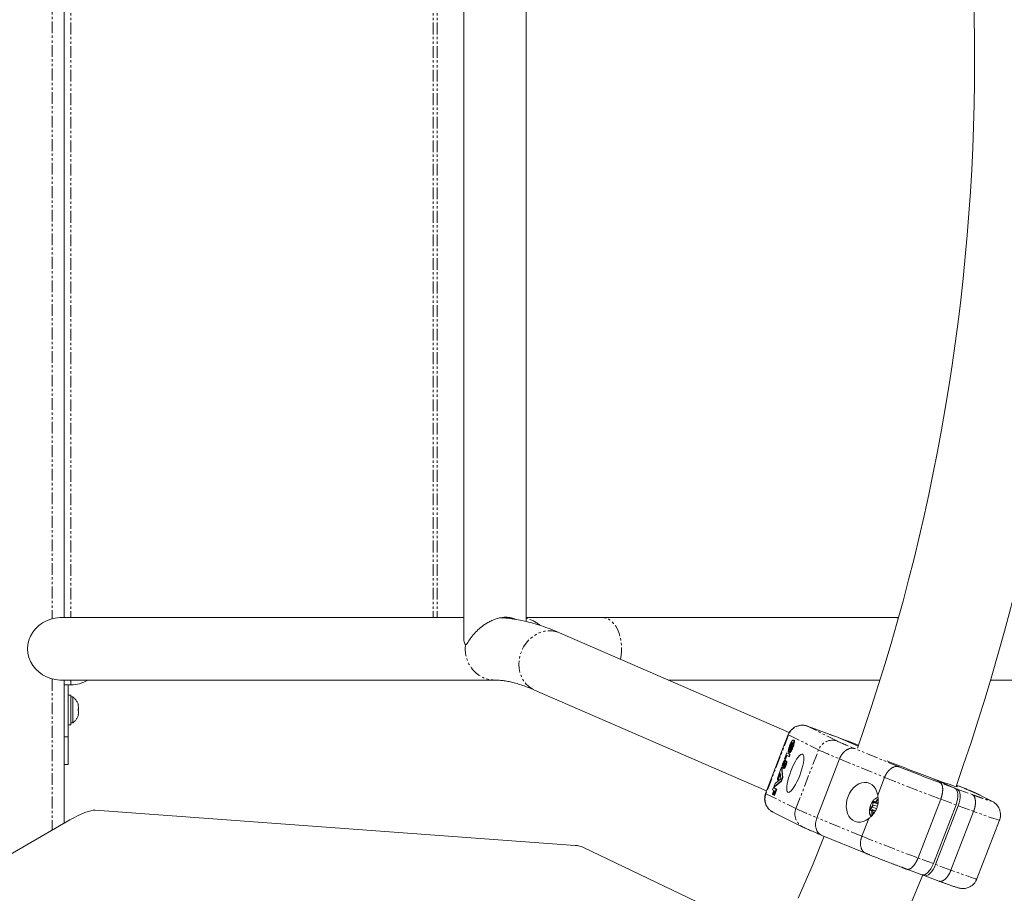
# Model space of a CAD drawing. Units: millimetres. Extents: x -2731 to 7492, y -5132 to 9932.
# Drawn here: x 2377 to 2907, y 1951 to 2422 of the extents above; entities that cross this region are included whole.
import ezdxf

# ---------------------------------------------------------------- set-up
doc = ezdxf.new("R2010")
doc.units = ezdxf.units.MM
doc.linetypes.add('PHANTOM', pattern=[12.7, 6.35, -1.27, 1.27, -1.27, 1.27, -1.27])

msp = doc.modelspace()

# ---------------------------------------------------------------- linework, layer by layer
at = {"color": 7, "linetype": 'Continuous', "lineweight": 15}
for p, q in [((2615.97, 2710.63), (2615.97, 2089.37)), ((2649.67, 2097.7), (2649.67, 2702.3)), ((2400.62, 2700.15), (2400.62, 2099.85)), ((2615.97, 2099.85), (2398.88, 2099.85)), ((2850.36, 2099.85), (2649.67, 2099.85)), ((2791.48, 2037.77), (2667.56, 2091.65)), ((2398.88, 2066.15), (2633.37, 2066.15)), ((2400.62, 1988.94), (2400.62, 2066.15)), ((2726.2, 2066.15), (2840.41, 2066.15)), ((2899.98, 2066.15), (4620.23, 2066.15)), ((2404.12, 2063.5), (2400.62, 2063.5)), ((2402.62, 2020.5), (2402.62, 2063.5)), ((2654.12, 2060.74), (2779.27, 2006.33)), ((2404.22, 2058.02), (2402.62, 2058.02)), ((2404.22, 2042.02), (2404.22, 2058.02)), ((2405.28, 2057.02), (2404.22, 2057.02)), ((2405.28, 2043.02), (2405.28, 2057.02)), ((2408.14, 2052.2), (2408.14, 2052.57)), ((2408.14, 2050.58), (2408.14, 2049.81)), ((2408.14, 2047.47), (2408.14, 2047.29)), ((2402.62, 2042.02), (2404.22, 2042.02)), ((2404.22, 2043.02), (2405.28, 2043.02)), ((2817.44, 2035.27), (2801.2, 2041.3)), ((2801.2, 2041.3), (2801.29, 2041.27)), ((2790.95, 2036.68), (2778.74, 2004.95)), ((2794, 2033.66), (2793.74, 2033.76)), ((2817.44, 2035.27), (2817.53, 2035.24)), ((2817.53, 2035.24), (2828.59, 2030.44)), ((2818.77, 2034.78), (2818.28, 2034.91)), ((2828.81, 2031.06), (2818.68, 2034.82)), ((2818.77, 2034.78), (2828.61, 2030.51)), ((2791.45, 2028.83), (2790.92, 2027.45)), ((2791.33, 2027.84), (2793.12, 2032.51)), ((2791.68, 2028.75), (2791.45, 2028.83)), ((2793.39, 2032.37), (2791.74, 2028.1)), ((2793.37, 2031.58), (2792.25, 2028.65)), ((2789.23, 2023.02), (2788.86, 2022.04)), ((2788.97, 2023.67), (2790.2, 2026.87)), ((2789.24, 2023.54), (2788.97, 2023.67)), ((2789.49, 2022.92), (2789.11, 2021.95)), ((2789.47, 2022.93), (2789.21, 2023.03)), ((2789.49, 2022.92), (2789.23, 2023.02)), ((2790.02, 2025.56), (2789.24, 2023.54)), ((2789.5, 2023.44), (2789.24, 2023.54)), ((2790.27, 2025.43), (2789.5, 2023.44)), ((2791.27, 2024.94), (2790.02, 2025.56)), ((2790.2, 2026.87), (2791.5, 2026.22)), ((2790.46, 2026.77), (2790.2, 2026.87)), ((2790.46, 2026.77), (2791.76, 2026.13)), ((2791.18, 2027.36), (2790.92, 2027.45)), ((2791.2, 2026.91), (2791.46, 2026.81)), ((2791.35, 2025.17), (2791.27, 2024.94)), ((2791.52, 2024.84), (2791.27, 2024.94)), ((2791.61, 2025.07), (2791.52, 2024.84)), ((2806.35, 1991.89), (2818.56, 2023.61)), ((2400.62, 2020.5), (2402.62, 2020.5)), ((2786.15, 2016.34), (2787.23, 2019.13)), ((2787.23, 2019.13), (2787.76, 2013.65)), ((2787.47, 2019.04), (2787.23, 2019.13)), ((2787.5, 2018.85), (2788.02, 2013.56)), ((2787.58, 2018.72), (2787.84, 2018.62)), ((2788.32, 2021.2), (2788.58, 2021.11)), ((2788.34, 2018.58), (2788.81, 2019.82)), ((2788.59, 2018.48), (2788.34, 2018.58)), ((2788.99, 2020.14), (2788.84, 2019.82)), ((2788.86, 2022.04), (2789.11, 2021.95)), ((2790.06, 2022.33), (2789.8, 2022.43)), ((2790.06, 2022.33), (2790.1, 2022.3)), ((2783.85, 2010.37), (2786.86, 2012.91)), ((2785.58, 2011.9), (2785.33, 2012)), ((2786.54, 2016.12), (2785.91, 2014.47)), ((2785.91, 2014.47), (2786.16, 2014.38)), ((2786.6, 2015.52), (2786.16, 2014.38)), ((2786.86, 2012.91), (2786.54, 2016.12)), ((2787.76, 2013.65), (2787.02, 2011.74)), ((2788.02, 2013.56), (2787.28, 2011.64)), ((2787.76, 2013.65), (2788.02, 2013.56)), ((2842.85, 2013.63), (2839.15, 2004.02)), ((2867.45, 2013.58), (2880.75, 2007.8)), ((2868.69, 2013.12), (2868.66, 2013.05)), ((2881.99, 2007.34), (2868.69, 2013.12)), ((2782.37, 2004.58), (2783.15, 2006.59)), ((2782.52, 2006.9), (2782.98, 2008.1)), ((2783.15, 2006.59), (2782.52, 2006.9)), ((2782.98, 2008.1), (2784.49, 2007.35)), ((2783.23, 2008.01), (2782.98, 2008.1)), ((2787.02, 2011.74), (2783.1, 2008.43)), ((2783.1, 2008.43), (2783.85, 2010.37)), ((2783.36, 2008.33), (2783.1, 2008.43)), ((2784.49, 2007.35), (2783.22, 2004.03)), ((2783.23, 2008.01), (2784.75, 2007.25)), ((2787.28, 2011.64), (2783.36, 2008.33)), ((2784.75, 2007.25), (2783.47, 2003.94)), ((2784.49, 2007.35), (2784.75, 2007.25)), ((2787.28, 2011.64), (2787.02, 2011.74)), ((2884.56, 2008.3), (2881.65, 2009.51)), ((2884.38, 2008.37), (2884.56, 2008.3)), ((2885.03, 2008.11), (2884.54, 2008.31)), ((2782.63, 2004.46), (2782.37, 2004.58)), ((2783.4, 2006.46), (2782.63, 2004.46)), ((2782.88, 2004.36), (2782.63, 2004.46)), ((2783.64, 2006.34), (2782.88, 2004.36)), ((2783.47, 2003.94), (2783.22, 2004.03)), ((2783.77, 2006.28), (2783.4, 2006.46)), ((2783.44, 2005.42), (2783.77, 2006.28)), ((2860.9, 1970.17), (2873.11, 2001.89)), ((2893.84, 2004.27), (2894.63, 2003.86)), ((2901.04, 2000.58), (2894.65, 2003.91)), ((2417.18, 1995.95), (2676.09, 1976.92)), ((2835.36, 1995.97), (2837.73, 1995.59)), ((2837.14, 2000.61), (2839.17, 1999.35)), ((2881.37, 1998.83), (2869.15, 1967.1)), ((2870.39, 1966.64), (2882.6, 1998.37)), ((2197.71, 1871.79), (2403.66, 1990.69)), ((2782.63, 1994.92), (2798.78, 1986.87)), ((2834.34, 1991.52), (2830.64, 1981.91)), ((2834.8, 1993.97), (2834.82, 1993.9)), ((2837.13, 1994.62), (2836.37, 1993.59)), ((2890.86, 1995.3), (2878.64, 1963.58)), ((2892.64, 1958.84), (2904.85, 1990.56)), ((2808.26, 1982.73), (2808.71, 1982.55)), ((2808.7, 1982.55), (2832.6, 1972.73)), ((2680.6, 1975.88), (2754.44, 1940.44)), ((2854.83, 1964.11), (2862.88, 1961.12)), ((2863.28, 1961.02), (2864.03, 1960.69)), ((2864.12, 1960.66), (2872.18, 1957.67))]:
    msp.add_line(p, q, dxfattribs=at)
at = {"color": 8, "linetype": 'PHANTOM', "lineweight": 0}
for p, q in [((2394.12, 2700.75), (2394.12, 2099.25)), ((2404.12, 2700.15), (2404.12, 2099.85)), ((2599.41, 2700.15), (2599.41, 2099.85)), ((2601.57, 2700.15), (2601.57, 2099.85)), ((2394.12, 2066.75), (2394.12, 1985.18)), ((2404.12, 2066.15), (2404.12, 2063.5)), ((2817.43, 2033.21), (2801.29, 2041.27)), ((2801.29, 2041.27), (2817.53, 2035.24)), ((2400.62, 2035.5), (2402.62, 2035.5)), ((2791.14, 2036.56), (2778.92, 2004.84)), ((2791.14, 2036.56), (2807.28, 2028.51)), ((2828.81, 2031.06), (2818.77, 2034.78)), ((2795.07, 1996.79), (2807.28, 2028.51)), ((2850.71, 2019.32), (2826.83, 2029.13)), ((2791.47, 2026.81), (2791.22, 2026.9)), ((2791.35, 2025.17), (2791.61, 2025.07)), ((2791.76, 2026.13), (2791.5, 2026.22)), ((2818.56, 2023.61), (2842.85, 2013.63)), ((2788.99, 2020.14), (2788.73, 2020.23)), ((2789.38, 2020.94), (2789.14, 2021.03)), ((2790.1, 2022.3), (2789.85, 2022.4)), ((2880.75, 2007.8), (2872.7, 2010.79)), ((2884.38, 2008.37), (2881.65, 2009.5)), ((2881.99, 2007.34), (2890.04, 2004.36)), ((2778.92, 2004.84), (2795.07, 1996.79)), ((2838.25, 2000.73), (2839.01, 2001.76)), ((2838.34, 2000.64), (2839.1, 2001.67)), ((2839.1, 2001.67), (2839.33, 2001.56)), ((2873.11, 2001.89), (2881.37, 1998.83)), ((2900.21, 2000.96), (2893.84, 2004.27)), ((2835.35, 1996.82), (2836.11, 1997.85)), ((2835.98, 1995.7), (2835.36, 1995.97)), ((2835.43, 1996.73), (2836.2, 1997.76)), ((2835.43, 1996.73), (2837.73, 1995.61)), ((2836.2, 1997.76), (2838.49, 1996.64)), ((2836.44, 1998.7), (2836.57, 2000)), ((2836.56, 1998.7), (2836.7, 2000.01)), ((2839.03, 1998.03), (2836.56, 1998.7)), ((2836.7, 2000.01), (2839.16, 1999.33)), ((2837.11, 2000.72), (2837.74, 2000.45)), ((2837.14, 2000.61), (2837.77, 2000.33)), ((2837.77, 2000.33), (2839.24, 1999.43)), ((2839.32, 2000.17), (2838.34, 2000.64)), ((2882.6, 1998.37), (2890.86, 1995.3)), ((2830.64, 1981.91), (2806.35, 1991.89)), ((2835.88, 1995.63), (2835.25, 1995.9)), ((2835.93, 1993.75), (2836.06, 1995.05)), ((2837.73, 1995.42), (2835.98, 1995.7)), ((2836.05, 1993.75), (2836.19, 1995.06)), ((2836.38, 1993.66), (2836.05, 1993.75)), ((2836.19, 1995.06), (2837.29, 1994.76)), ((2837.13, 1994.59), (2836.37, 1993.56)), ((2869.15, 1967.1), (2860.9, 1970.17)), ((2878.64, 1963.58), (2870.39, 1966.64))]:
    msp.add_line(p, q, dxfattribs=at)
at = {"color": 7, "linetype": 'Continuous', "lineweight": 15, "flags": 128}
for points in [[(2398.88, 2099.85), (2398.25, 2099.84), (2395.75, 2099.59), (2393.32, 2099.03), (2390.99, 2098.14), (2388.81, 2096.97), (2386.83, 2095.52), (2385.08, 2093.83), (2383.6, 2091.93), (2382.42, 2089.85), (2381.56, 2087.64), (2381.04, 2085.35), (2380.87, 2083)], [(2850.28, 2099.56), (2849.48, 2099.75), (2848.35, 2099.85)], [(2848.35, 2099.85), (2848.79, 2099.84), (2850.28, 2099.56)], [(2380.87, 2083), (2381.04, 2080.65), (2381.56, 2078.36), (2382.42, 2076.15), (2383.6, 2074.07), (2385.08, 2072.17), (2386.83, 2070.48), (2388.81, 2069.03), (2390.99, 2067.86), (2393.32, 2066.97), (2395.75, 2066.41), (2398.25, 2066.16), (2398.88, 2066.15)], [(2790.92, 2027.45), (2790.93, 2027.83), (2790.98, 2028.29), (2791.08, 2028.82), (2791.22, 2029.39), (2791.4, 2029.99), (2791.62, 2030.6), (2791.86, 2031.21), (2792.12, 2031.79), (2792.39, 2032.32), (2792.67, 2032.79), (2792.93, 2033.18), (2793.18, 2033.47), (2793.41, 2033.67), (2793.61, 2033.76), (2793.77, 2033.75), (2793.89, 2033.62), (2793.96, 2033.39), (2793.98, 2033.06), (2793.96, 2032.64), (2793.88, 2032.16), (2793.77, 2031.61), (2793.6, 2031.02), (2793.41, 2030.41), (2793.18, 2029.8), (2792.93, 2029.2), (2792.66, 2028.64), (2792.39, 2028.14), (2792.12, 2027.7), (2791.86, 2027.35), (2791.61, 2027.1), (2791.4, 2026.95), (2791.22, 2026.9)], [(2794, 2033.66), (2794.02, 2033.65), (2794.14, 2033.53), (2794.21, 2033.29), (2794.24, 2032.97), (2794.21, 2032.55), (2794.14, 2032.06), (2794.02, 2031.51), (2793.86, 2030.92), (2793.66, 2030.31), (2793.44, 2029.7), (2793.18, 2029.11), (2792.92, 2028.55), (2792.64, 2028.04), (2792.37, 2027.61), (2792.11, 2027.26), (2791.87, 2027), (2791.66, 2026.85), (2791.47, 2026.81)], [(2791.22, 2026.9), (2791.18, 2026.92), (2791.16, 2026.97), (2791.15, 2027.04), (2791.15, 2027.13), (2791.16, 2027.25), (2791.19, 2027.39), (2791.22, 2027.53), (2791.27, 2027.69), (2791.33, 2027.84)], [(2792.35, 2017.05), (2793.07, 2018.81), (2793.84, 2020.49), (2794.64, 2022.02), (2795.44, 2023.37), (2796.22, 2024.49), (2796.95, 2025.35), (2797.62, 2025.91), (2798.19, 2026.18), (2798.67, 2026.13), (2799.02, 2025.77), (2799.24, 2025.11), (2799.32, 2024.17), (2799.26, 2022.97), (2799.06, 2021.56), (2798.74, 2019.98), (2798.29, 2018.27), (2797.73, 2016.49), (2797.08, 2014.69), (2796.36, 2012.92), (2795.58, 2011.25), (2794.79, 2009.72), (2793.99, 2008.37), (2793.21, 2007.25), (2792.47, 2006.39), (2791.81, 2005.82), (2791.23, 2005.56), (2790.76, 2005.6), (2790.41, 2005.97), (2790.19, 2006.63), (2790.11, 2007.57), (2790.17, 2008.76), (2790.36, 2010.17), (2790.69, 2011.76), (2791.14, 2013.47), (2791.7, 2015.25), (2792.35, 2017.05)], [(2788.73, 2020.23), (2788.55, 2019.84), (2788.36, 2019.49), (2788.17, 2019.19), (2787.99, 2018.95), (2787.83, 2018.8), (2787.69, 2018.72), (2787.57, 2018.73)], [(2788.73, 2019.6), (2788.65, 2019.46), (2788.49, 2019.18), (2788.32, 2018.95), (2788.17, 2018.78), (2788.03, 2018.66), (2787.91, 2018.62), (2787.81, 2018.64)], [(2788.22, 2020.04), (2788.16, 2019.99), (2788.11, 2019.96), (2788.07, 2019.97), (2788.04, 2019.99), (2788.02, 2020.05), (2788.01, 2020.12), (2788.02, 2020.22), (2788.03, 2020.34), (2788.06, 2020.47), (2788.1, 2020.61), (2788.14, 2020.76), (2788.2, 2020.91), (2788.26, 2021.06), (2788.32, 2021.2)], [(2789.85, 2022.4), (2789.9, 2022.3), (2789.93, 2022.14), (2789.93, 2021.93), (2789.9, 2021.68), (2789.85, 2021.39), (2789.77, 2021.07), (2789.67, 2020.73), (2789.55, 2020.39), (2789.41, 2020.05), (2789.27, 2019.72), (2789.12, 2019.42), (2788.96, 2019.15), (2788.81, 2018.93), (2788.67, 2018.75), (2788.54, 2018.64), (2788.43, 2018.58), (2788.34, 2018.58)], [(2790.1, 2022.3), (2790.16, 2022.2), (2790.18, 2022.05), (2790.18, 2021.84), (2790.16, 2021.58), (2790.1, 2021.29), (2790.02, 2020.97), (2789.92, 2020.64), (2789.81, 2020.29), (2789.67, 2019.95), (2789.53, 2019.62), (2789.37, 2019.32), (2789.22, 2019.06), (2789.07, 2018.83), (2788.93, 2018.66), (2788.8, 2018.54), (2788.69, 2018.48), (2788.59, 2018.48)], [(2789.38, 2021.21), (2789.35, 2021.23), (2789.32, 2021.23), (2789.28, 2021.21), (2789.24, 2021.17), (2789.19, 2021.11), (2789.14, 2021.03)], [(2789.23, 2021.89), (2789.39, 2022.12), (2789.53, 2022.29), (2789.66, 2022.4), (2789.76, 2022.44), (2789.85, 2022.4)], [(2881.46, 2008.97), (2881.72, 2008.84), (2882.15, 2008.6), (2882.23, 2008.49), (2881.97, 2008.51), (2881.37, 2008.66), (2880.43, 2008.95), (2879.16, 2009.37), (2877.59, 2009.9), (2875.73, 2010.56), (2873.61, 2011.32), (2871.25, 2012.17), (2868.69, 2013.12)], [(2839.15, 2004.02), (2838.75, 2005.73), (2838.11, 2007.27), (2837.23, 2008.59), (2836.15, 2009.65), (2834.9, 2010.41), (2833.51, 2010.85), (2832.04, 2010.96), (2830.53, 2010.72), (2829.03, 2010.16), (2827.58, 2009.29), (2826.22, 2008.13), (2825.01, 2006.72), (2823.98, 2005.11), (2823.17, 2003.35), (2822.59, 2001.49), (2822.26, 1999.58), (2822.21, 1997.7), (2822.42, 1995.9), (2822.9, 1994.24), (2823.62, 1992.76), (2824.56, 1991.52), (2825.7, 1990.55), (2827, 1989.89), (2828.41, 1989.56), (2829.9, 1989.56), (2831.42, 1989.89), (2832.91, 1990.55), (2834.34, 1991.52)], [(2881.37, 1998.83), (2881.86, 2000.31), (2882.2, 2001.8), (2882.37, 2003.23), (2882.38, 2004.55), (2882.21, 2005.7), (2881.87, 2006.66), (2881.38, 2007.36), (2880.75, 2007.8)], [(2882.6, 1998.37), (2883.1, 1999.85), (2883.44, 2001.34), (2883.61, 2002.77), (2883.61, 2004.09), (2883.44, 2005.24), (2883.11, 2006.2), (2882.61, 2006.9), (2881.99, 2007.34)], [(2838.61, 2002.77), (2838.83, 2002.84), (2839.26, 2002.93)], [(2403.66, 1990.69), (2405.74, 1991.85), (2407.8, 1992.9), (2409.8, 1993.84), (2411.69, 1994.62), (2413.41, 1995.24), (2414.92, 1995.67), (2416.19, 1995.91), (2417.18, 1995.95)], [(2836.17, 1993.44), (2836.15, 1993.45), (2836.1, 1993.49), (2836.06, 1993.55), (2836.05, 1993.65), (2836.05, 1993.75)], [(2810.34, 1981.87), (2804.27, 1967.09), (2796.28, 1948.51)], [(2869.15, 1967.1), (2868.53, 1965.68), (2867.79, 1964.36), (2866.97, 1963.21), (2866.1, 1962.27), (2865.21, 1961.57), (2864.35, 1961.14), (2863.53, 1961), (2862.88, 1961.12)], [(2870.39, 1966.64), (2869.76, 1965.22), (2869.03, 1963.9), (2868.21, 1962.75), (2867.34, 1961.81), (2866.45, 1961.11), (2865.58, 1960.68), (2864.77, 1960.54), (2864.03, 1960.69)], [(2848.45, 1925.53), (2856.5, 1944.24), (2863.39, 1961.01)]]:
    msp.add_lwpolyline(points, dxfattribs=at)
at = {"color": 8, "linetype": 'PHANTOM', "lineweight": 0, "flags": 128}
for points in [[(2700.51, 2077.32), (2700.87, 2079.34), (2701.09, 2081.77), (2701.09, 2084.23), (2700.87, 2086.66), (2700.44, 2089.02), (2699.79, 2091.25), (2698.96, 2093.3), (2697.95, 2095.13), (2696.78, 2096.7), (2695.49, 2097.99), (2694.1, 2098.95), (2692.63, 2099.57), (2691.13, 2099.84), (2690.75, 2099.85)], [(2654.12, 2060.74), (2652.89, 2061.36), (2651.1, 2062.58), (2649.52, 2064.09), (2648.17, 2065.86), (2647.1, 2067.85), (2646.32, 2070.02), (2645.85, 2072.32), (2645.7, 2074.7), (2645.87, 2077.12), (2646.37, 2079.51), (2647.17, 2081.84), (2648.26, 2084.04), (2649.62, 2086.08), (2651.21, 2087.9), (2653.02, 2089.48), (2654.99, 2090.77)], [(2790.95, 2036.68), (2790.96, 2036.66), (2791.14, 2036.56)], [(2778.74, 2004.95), (2778.75, 2004.94), (2778.92, 2004.84)], [(2839.1, 2001.67), (2839.17, 2001.75), (2839.24, 2001.8), (2839.31, 2001.83), (2839.37, 2001.82), (2839.38, 2001.81)], [(2835.36, 1995.97), (2835.31, 1996.01), (2835.27, 1996.08), (2835.26, 1996.17), (2835.26, 1996.28), (2835.28, 1996.39), (2835.32, 1996.51), (2835.37, 1996.63), (2835.43, 1996.73)], [(2836.7, 2000.01), (2836.72, 2000.13), (2836.75, 2000.25), (2836.81, 2000.36), (2836.87, 2000.46), (2836.94, 2000.54), (2837.01, 2000.59), (2837.08, 2000.62), (2837.14, 2000.61)], [(2838.34, 2000.64), (2838.26, 2000.55), (2838.19, 2000.48), (2838.11, 2000.41), (2838.04, 2000.37), (2837.97, 2000.33), (2837.9, 2000.32), (2837.83, 2000.32), (2837.77, 2000.33)], [(2904.85, 1990.56), (2904.84, 1990.55), (2904.57, 1990.57), (2903.94, 1990.73), (2902.98, 1991.02), (2901.67, 1991.44), (2900.05, 1991.99), (2898.14, 1992.67), (2895.95, 1993.45), (2893.51, 1994.33), (2890.86, 1995.3)], [(2892.64, 1958.84), (2892.62, 1958.83), (2892.35, 1958.85), (2891.73, 1959), (2890.76, 1959.3), (2889.46, 1959.72), (2887.84, 1960.27), (2885.93, 1960.94), (2883.73, 1961.73), (2881.3, 1962.61), (2878.64, 1963.58)]]:
    msp.add_lwpolyline(points, dxfattribs=at)
at = {"color": 7, "linetype": 'Continuous', "lineweight": 15}
for centre, radius, start, end in [((1769.92, 2400.53), 1178.5, 340.57858, 19.37117), ((1769.92, 2400.53), 1121.5, 340.67031, 19.27869), ((2404.12, 2080.5), 17, 270, 302.4225), ((2797.72, 2028.21), 6.29, 136.8747, 174.2927), ((2799.99, 2027.44), 8.38, 147.8932, 169.995), ((2787.66, 2032.12), 5.73, 315.4603, 2.4279), ((2793.15, 2019.18), 5.61, 137.3285, 184.6073), ((2789.15, 2022.83), 0.202, 66.9761, 129.2528), ((2790.15, 2025.87), 1.39, 329.643, 14.5604), ((2790.45, 2025.77), 1.35, 328.9616, 15.2417), ((3280.72, 3122.93), 1183.84, 248.36319, 249.5679), ((2786.53, 2021.52), 2.24, 318.734, 338.7256), ((2791.27, 2019.74), 3.02, 153.0173, 172.9139), ((2790.99, 2020.09), 2.89, 137.5505, 157.4135), ((2791.25, 2019.99), 2.89, 137.5505, 157.4135), ((2797.65, 2016.72), 9.87, 153.739, 156.2169), ((2795.13, 2017.47), 6.97, 149.2721, 156.6479), ((2798.63, 2016.26), 10.95, 149.0981, 153.8583), ((2787.83, 2021.02), 1.55, 309.1926, 6.9241), ((2795.39, 2017.37), 6.97, 149.2721, 156.6479), ((2787.78, 2012.96), 2.64, 153.3987, 201.356), ((2795, 2011.04), 9.72, 159.2844, 174.3319), ((2809.08, 2007.55), 24.56, 159.0318, 164.437), ((2795.25, 2010.94), 9.72, 159.2844, 174.3319), ((2785.15, 2004.43), 1.97, 149.9443, 191.7386), ((2837.08, 1994.26), 2.3, 190.8413, 229.5628), ((2836, 1993.58), 0.185, 72.6837, 111.5096), ((2675.54, 1964.27), 12.66, 66.4391, 87.4728)]:
    msp.add_arc(centre, radius, start, end, dxfattribs=at)
at = {"color": 8, "linetype": 'PHANTOM', "lineweight": 0}
for centre, radius, start, end in [((2645.9, 2083.03), 16.83, 48.7067, 77.0741), ((2662.15, 2078.6), 14.12, 67.4895, 120.4761), ((2634.5, 2082.98), 17.71, 172.3144, 215.7549), ((2632.72, 2081.59), 15.44, 215.438, 269.4956), ((2798.58, 2033.8), 7.94, 70.0877, 159.654), ((2814.73, 2025.75), 7.94, 70.0877, 159.654), ((2900.8, 2228.56), 220.83, 244.9444, 248.1364), ((3297.3, 3139.88), 1214.48, 248.02574, 249.55739), ((2786.22, 2001.91), 7.86, 158.1696, 242.8399), ((2839.17, 2001.83), 0.173, 204.177, 246.0251), ((2802.36, 1993.86), 7.86, 158.1692, 242.89), ((2888.59, 2196.84), 220.83, 244.9444, 248.1364), ((2835.35, 1995.87), 0.0987, 84.1374, 161.3393), ((2835.5, 1996.89), 0.173, 204.177, 246.0251), ((2836.27, 1997.92), 0.173, 204.177, 246.0251), ((2834.57, 1998.93), 2.01, 324.3035, 353.5848), ((2836.51, 1998.53), 0.185, 72.6837, 111.5096), ((2836.64, 1999.83), 0.185, 72.6837, 111.5096), ((2837.2, 2000.69), 0.0958, 156.2275, 235.061), ((2837.82, 2000.41), 0.0958, 156.2275, 235.061), ((2838.41, 2000.8), 0.173, 204.177, 246.0251), ((2835.97, 1995.6), 0.0987, 84.1374, 161.3393), ((2835.6, 1995.23), 0.607, 343.9246, 50.9483), ((2836.13, 1994.88), 0.185, 72.6837, 111.5096), ((3285.08, 3108.16), 1214.48, 248.02574, 249.55739)]:
    msp.add_arc(centre, radius, start, end, dxfattribs=at)
at = {"color": 7, "linetype": 'Continuous', "lineweight": 15}
for points, knots in [([(2617.06, 2085.25), (2617.17, 2085.3), (2617.53, 2085.43), (2618.44, 2086.88), (2619.93, 2089.12), (2622.21, 2091.89), (2624.99, 2094.52), (2627.83, 2096.56), (2630.54, 2098.03), (2632.88, 2099), (2635.36, 2099.69), (2637.72, 2100.02), (2639.88, 2100), (2641.98, 2099.72), (2643.16, 2099.18), (2643.81, 2098.87)], [0, 0, 0, 0, 0.024789, 0.078453, 0.190692, 0.305527, 0.417635, 0.533414, 0.60114, 0.670481, 0.738325, 0.808881, 0.866557, 0.926143, 1, 1, 1, 1]), ([(2667.56, 2091.62), (2666.71, 2091.99), (2664.26, 2093.07), (2660.26, 2094.58), (2655.58, 2096.15), (2650.97, 2097.45), (2646.42, 2098.48), (2641.96, 2099.22), (2638.5, 2099.63), (2636.55, 2099.71), (2636.05, 2099.72)], [0, 0, 0, 0, 0.079134, 0.22686, 0.374054, 0.520404, 0.665554, 0.809134, 0.950817, 1, 1, 1, 1]), ([(2642.69, 2099.06), (2642.25, 2099.24), (2641.33, 2099.6), (2639.86, 2099.91), (2638.8, 2099.95), (2638.37, 2099.97)], [0, 0, 0, 0, 0.3503553, 0.7334212, 1, 1, 1, 1]), ([(2616.04, 2089.37), (2616.02, 2088.98), (2615.98, 2088.13), (2616.2, 2086.81), (2616.5, 2085.79), (2616.83, 2085.3), (2617, 2085.26), (2617.06, 2085.25)], [0, 0, 0, 0, 0.23981, 0.520705, 0.799941, 0.936166, 1, 1, 1, 1]), ([(2632.58, 2066.13), (2633.1, 2066.13), (2634.33, 2066.13), (2636.5, 2065.93), (2639.05, 2065.56), (2641.77, 2064.99), (2644.66, 2064.23), (2647.71, 2063.26), (2650.86, 2062.12), (2653.06, 2061.19), (2654.13, 2060.73)], [0, 0, 0, 0, 0.096594, 0.229249, 0.360144, 0.49001, 0.619359, 0.748547, 0.877767, 1, 1, 1, 1]), ([(2408.22, 2052.59), (2408.19, 2052.71), (2408.05, 2053.34), (2407.52, 2054.41), (2406.64, 2055.71), (2405.88, 2056.57), (2405.39, 2056.91), (2405.33, 2056.96)], [0, 0, 0, 0, 0.067644, 0.366154, 0.662903, 0.956152, 1, 1, 1, 1]), ([(2405.33, 2043.07), (2405.66, 2043.37), (2406.36, 2043.98), (2407.22, 2045.14), (2407.88, 2046.32), (2408.12, 2047.13), (2408.21, 2047.45)], [0, 0, 0, 0, 0.249481, 0.524425, 0.80976, 1, 1, 1, 1]), ([(2801.2, 2041.29), (2801.14, 2041.31), (2800.59, 2041.57), (2799.44, 2041.77), (2797.85, 2041.84), (2796.31, 2041.57), (2794.93, 2041.05), (2793.73, 2040.33), (2792.81, 2039.54), (2792.11, 2038.75), (2791.53, 2037.94), (2791.23, 2037.31), (2791.08, 2036.99)], [0, 0, 0, 0, 0.015702, 0.148458, 0.285908, 0.409047, 0.530836, 0.649092, 0.754454, 0.8288, 0.910928, 1, 1, 1, 1]), ([(2818.56, 2023.61), (2818.6, 2023.7), (2818.67, 2023.88), (2818.79, 2024.15), (2818.91, 2024.42), (2819.04, 2024.69), (2819.18, 2024.95), (2819.33, 2025.2), (2819.48, 2025.46), (2819.63, 2025.7), (2819.8, 2025.95), (2819.97, 2026.18), (2820.14, 2026.41), (2820.33, 2026.64), (2820.51, 2026.86), (2820.7, 2027.07), (2820.9, 2027.27), (2821.1, 2027.47), (2821.31, 2027.65), (2821.52, 2027.83), (2821.73, 2028), (2821.95, 2028.17), (2822.2, 2028.34), (2822.49, 2028.52), (2822.81, 2028.71), (2823.15, 2028.87), (2823.5, 2029.02), (2823.85, 2029.14), (2824.21, 2029.24), (2824.58, 2029.32), (2824.96, 2029.37), (2825.33, 2029.39), (2825.71, 2029.38), (2826.09, 2029.33), (2826.46, 2029.26), (2826.7, 2029.18), (2826.83, 2029.13)], [0, 0, 0, 0, 0.023405, 0.04685, 0.070334, 0.093857, 0.11742, 0.141023, 0.164665, 0.188346, 0.212067, 0.235828, 0.259628, 0.283468, 0.307347, 0.331266, 0.355224, 0.379222, 0.40326, 0.427337, 0.451454, 0.47561, 0.499806, 0.533885, 0.568696, 0.604241, 0.640519, 0.677529, 0.715273, 0.753749, 0.792959, 0.832901, 0.873577, 0.914985, 0.957126, 1, 1, 1, 1]), ([(2842.85, 2013.63), (2842.88, 2013.72), (2842.95, 2013.9), (2843.07, 2014.17), (2843.19, 2014.43), (2843.32, 2014.7), (2843.45, 2014.96), (2843.59, 2015.21), (2843.74, 2015.46), (2843.89, 2015.71), (2844.05, 2015.96), (2844.21, 2016.19), (2844.38, 2016.43), (2844.56, 2016.66), (2844.74, 2016.88), (2844.93, 2017.09), (2845.12, 2017.3), (2845.31, 2017.5), (2845.51, 2017.7), (2845.71, 2017.88), (2845.92, 2018.06), (2846.13, 2018.23), (2846.45, 2018.47), (2846.88, 2018.75), (2847.43, 2019.04), (2848, 2019.28), (2848.5, 2019.42), (2848.92, 2019.49), (2849.26, 2019.52), (2849.61, 2019.53), (2849.97, 2019.5), (2850.35, 2019.44), (2850.59, 2019.36), (2850.71, 2019.32)], [0, 0, 0, 0, 0.023024, 0.046126, 0.069305, 0.092561, 0.115895, 0.139306, 0.162795, 0.186361, 0.210005, 0.233727, 0.257528, 0.281406, 0.305362, 0.329397, 0.353509, 0.377701, 0.40197, 0.426318, 0.450745, 0.475251, 0.499835, 0.559447, 0.620918, 0.684251, 0.749444, 0.785717, 0.824185, 0.864847, 0.907703, 0.952754, 1, 1, 1, 1]), ([(2873.11, 2001.89), (2873.15, 2001.98), (2873.22, 2002.16), (2873.31, 2002.43), (2873.4, 2002.7), (2873.49, 2002.97), (2873.57, 2003.24), (2873.65, 2003.51), (2873.73, 2003.78), (2873.79, 2004.06), (2873.86, 2004.33), (2873.91, 2004.59), (2873.97, 2004.86), (2874.01, 2005.13), (2874.05, 2005.39), (2874.09, 2005.65), (2874.12, 2005.9), (2874.15, 2006.16), (2874.17, 2006.41), (2874.18, 2006.65), (2874.19, 2006.89), (2874.19, 2007.13), (2874.19, 2007.36), (2874.18, 2007.65), (2874.16, 2007.98), (2874.11, 2008.36), (2874.05, 2008.71), (2873.97, 2009.05), (2873.87, 2009.36), (2873.75, 2009.65), (2873.62, 2009.91), (2873.47, 2010.15), (2873.3, 2010.36), (2873.11, 2010.54), (2872.92, 2010.68), (2872.77, 2010.75), (2872.7, 2010.79)], [0, 0, 0, 0, 0.0228425, 0.0456731, 0.0684917, 0.0912985, 0.1140934, 0.1368764, 0.1596477, 0.1824071, 0.2051548, 0.2278907, 0.2506148, 0.2733273, 0.296028, 0.3187171, 0.3413945, 0.3640602, 0.3867143, 0.4093568, 0.4319877, 0.4546069, 0.4772146, 0.4998106, 0.5402966, 0.5810001, 0.6219213, 0.6630601, 0.7044165, 0.7459905, 0.787782, 0.829791, 0.8720173, 0.914461, 0.9571219, 1, 1, 1, 1]), ([(2894.51, 2003.97), (2894.43, 2004.01), (2894.08, 2004.2), (2893.33, 2004.54), (2892.21, 2005.05), (2890.89, 2005.63), (2889.44, 2006.26), (2887.75, 2006.98), (2886.27, 2007.6), (2885.3, 2008), (2885.03, 2008.11)], [0, 0, 0, 0, 0.0407775, 0.1825421, 0.3474011, 0.4860278, 0.6345617, 0.786136, 0.9397059, 1, 1, 1, 1]), ([(2778.76, 2004.94), (2778.61, 2004.54), (2778.39, 2003.93), (2778.23, 2002.91), (2778.18, 2001.93), (2778.28, 2000.74), (2778.59, 1999.5), (2779.13, 1998.26), (2779.91, 1997.07), (2780.93, 1996.02), (2781.9, 1995.27), (2782.56, 1994.98), (2782.76, 1994.9)], [0, 0, 0, 0, 0.107407, 0.16353, 0.25712, 0.355764, 0.46298, 0.57649, 0.695304, 0.818631, 0.945964, 1, 1, 1, 1]), ([(2839.15, 2004.02), (2839.26, 2003.46), (2839.35, 2002.9), (2839.43, 2001.74), (2839.44, 2001.14), (2839.36, 1999.94), (2839.28, 1999.34), (2839.02, 1998.17), (2838.85, 1997.58), (2838.41, 1996.43), (2838.14, 1995.89), (2837.69, 1995.11), (2837.53, 1994.85), (2837.2, 1994.36), (2837.02, 1994.12), (2836.46, 1993.41), (2836.06, 1992.99), (2835.23, 1992.2), (2834.79, 1991.84), (2834.34, 1991.52)], [0, 0, 0, 0, 0.125, 0.125, 0.25, 0.25, 0.375, 0.375, 0.5, 0.5, 0.625, 0.625, 0.6875, 0.6875, 0.75, 0.75, 0.875, 0.875, 1, 1, 1, 1]), ([(2837.35, 2001.84), (2837.2, 2001.7), (2836.87, 2001.38), (2836.44, 2000.78), (2836.04, 2000.11), (2835.66, 1999.39), (2835.44, 1998.84), (2835.32, 1998.54)], [0, 0, 0, 0, 0.18068, 0.403797, 0.576062, 0.77062, 1, 1, 1, 1]), ([(2890.86, 1995.3), (2890.89, 1995.39), (2890.96, 1995.58), (2891.05, 1995.85), (2891.15, 1996.13), (2891.23, 1996.4), (2891.32, 1996.68), (2891.39, 1996.96), (2891.46, 1997.24), (2891.53, 1997.53), (2891.59, 1997.81), (2891.64, 1998.09), (2891.69, 1998.37), (2891.73, 1998.65), (2891.77, 1998.93), (2891.8, 1999.21), (2891.82, 1999.48), (2891.83, 1999.75), (2891.84, 2000.02), (2891.85, 2000.28), (2891.84, 2000.54), (2891.83, 2000.8), (2891.81, 2001.07), (2891.78, 2001.36), (2891.73, 2001.68), (2891.67, 2001.99), (2891.59, 2002.29), (2891.5, 2002.59), (2891.38, 2002.88), (2891.25, 2003.16), (2891.1, 2003.42), (2890.93, 2003.66), (2890.74, 2003.88), (2890.53, 2004.07), (2890.3, 2004.23), (2890.13, 2004.32), (2890.04, 2004.36)], [0, 0, 0, 0, 0.023027, 0.046131, 0.069313, 0.092572, 0.115907, 0.139321, 0.162811, 0.186379, 0.210024, 0.233746, 0.257546, 0.281423, 0.305378, 0.32941, 0.353519, 0.377706, 0.401971, 0.426313, 0.450732, 0.475229, 0.499804, 0.531578, 0.56447, 0.598478, 0.633604, 0.669846, 0.707205, 0.745682, 0.785276, 0.825987, 0.867814, 0.910759, 0.954821, 1, 1, 1, 1]), ([(2835.32, 1998.54), (2835.18, 1998.11), (2834.97, 1997.51), (2834.79, 1996.63), (2834.69, 1995.92), (2834.65, 1995.13), (2834.69, 1994.47), (2834.77, 1994.11), (2834.8, 1993.97)], [0, 0, 0, 0, 0.263559, 0.368228, 0.538959, 0.710584, 0.889777, 1, 1, 1, 1]), ([(2839.32, 2000.26), (2839.32, 2000.24), (2839.31, 2000.18), (2839.31, 2000.1), (2839.32, 2000.02), (2839.33, 1999.95), (2839.35, 1999.87), (2839.38, 1999.79), (2839.43, 1999.72), (2839.48, 1999.7), (2839.5, 1999.69)], [0, 0, 0, 0, 0.1010712, 0.200508, 0.2994235, 0.3989481, 0.5001919, 0.667546, 0.832405, 1, 1, 1, 1]), ([(2900.21, 2000.96), (2900.73, 2000.74), (2901.43, 2000.44), (2902, 1999.97), (2902.14, 1999.85)], [0, 0, 0, 0, 0.751566, 1, 1, 1, 1]), ([(2904.82, 1990.56), (2904.87, 1990.69), (2905.16, 1991.3), (2905.37, 1992.5), (2905.41, 1994.09), (2905.12, 1995.67), (2904.55, 1997.1), (2903.8, 1998.28), (2903.04, 1999.14), (2902.47, 1999.65), (2902.22, 1999.83), (2902.16, 1999.87)], [0, 0, 0, 0, 0.038783, 0.18808, 0.337476, 0.487047, 0.636916, 0.770718, 0.882396, 0.973121, 1, 1, 1, 1]), ([(2808.71, 1982.57), (2808.36, 1982.74), (2807.66, 1983.07), (2806.62, 1984.18), (2805.91, 1985.68), (2805.62, 1987.43), (2805.61, 1989.41), (2806.06, 1990.9), (2806.35, 1991.89)], [0, 0, 0, 0, 0.1301492, 0.2656843, 0.4900309, 0.6218375, 0.7509598, 1, 1, 1, 1]), ([(2835.09, 1993.19), (2835.17, 1992.99), (2835.28, 1992.73), (2835.45, 1992.52), (2835.49, 1992.47)], [0, 0, 0, 0, 0.791878, 1, 1, 1, 1]), ([(2836.04, 1993.38), (2836.03, 1993.39), (2836.01, 1993.4), (2835.98, 1993.43), (2835.96, 1993.46), (2835.94, 1993.52), (2835.92, 1993.61), (2835.93, 1993.7), (2835.93, 1993.75)], [0, 0, 0, 0, 0.125646, 0.249491, 0.373716, 0.50048, 0.749495, 1, 1, 1, 1]), ([(2836.37, 1993.56), (2836.36, 1993.54), (2836.33, 1993.51), (2836.29, 1993.46), (2836.24, 1993.43), (2836.19, 1993.39), (2836.11, 1993.36), (2836.07, 1993.38), (2836.04, 1993.38)], [0, 0, 0, 0, 0.125646, 0.249491, 0.373716, 0.50048, 0.749495, 1, 1, 1, 1]), ([(2798.79, 1986.87), (2798.88, 1986.82), (2799.24, 1986.63), (2800.01, 1986.28), (2801.12, 1985.77), (2802.44, 1985.19), (2803.89, 1984.56), (2805.59, 1983.85), (2807.05, 1983.23), (2808, 1982.84), (2808.26, 1982.73)], [0, 0, 0, 0, 0.046482, 0.187879, 0.352311, 0.490578, 0.638727, 0.789909, 0.94308, 1, 1, 1, 1]), ([(2832.75, 1972.67), (2832.7, 1972.69), (2832.58, 1972.73), (2832.42, 1972.81), (2832.26, 1972.89), (2832.11, 1972.97), (2831.97, 1973.06), (2831.84, 1973.16), (2831.71, 1973.26), (2831.58, 1973.36), (2831.47, 1973.47), (2831.36, 1973.58), (2831.26, 1973.69), (2831.16, 1973.8), (2830.97, 1974.03), (2830.73, 1974.4), (2830.45, 1974.93), (2830.23, 1975.5), (2830.07, 1976.06), (2829.97, 1976.6), (2829.91, 1977.1), (2829.87, 1977.63), (2829.87, 1978.16), (2829.89, 1978.7), (2829.95, 1979.24), (2830.03, 1979.78), (2830.14, 1980.32), (2830.28, 1980.86), (2830.44, 1981.39), (2830.57, 1981.74), (2830.64, 1981.91)], [0, 0, 0, 0, 0.022083, 0.043698, 0.064845, 0.085525, 0.105737, 0.125482, 0.144759, 0.163568, 0.18191, 0.199784, 0.217191, 0.23413, 0.250602, 0.315796, 0.37913, 0.440605, 0.500222, 0.547081, 0.593653, 0.639939, 0.68594, 0.731656, 0.777087, 0.822235, 0.8671, 0.911681, 0.955981, 1, 1, 1, 1]), ([(2854.74, 1964.14), (2854.62, 1964.19), (2854.37, 1964.28), (2854, 1964.42), (2853.63, 1964.56), (2853.25, 1964.7), (2852.87, 1964.84), (2852.49, 1964.99), (2851.77, 1965.26), (2850.71, 1965.66), (2849.28, 1966.2), (2847.82, 1966.76), (2845.85, 1967.51), (2843.36, 1968.47), (2840.93, 1969.42), (2839.04, 1970.16), (2837.66, 1970.71), (2836.34, 1971.23), (2835.29, 1971.65), (2834.48, 1971.98), (2833.89, 1972.21), (2833.31, 1972.44), (2832.94, 1972.6), (2832.75, 1972.67)], [0, 0, 0, 0, 0.017298, 0.034582, 0.051857, 0.069131, 0.086408, 0.103695, 0.120999, 0.183175, 0.245372, 0.308733, 0.372116, 0.500002, 0.627888, 0.691249, 0.754632, 0.816807, 0.879005, 0.909266, 0.939497, 0.969731, 1, 1, 1, 1]), ([(2860.9, 1970.17), (2860.87, 1970.08), (2860.8, 1969.9), (2860.69, 1969.63), (2860.57, 1969.36), (2860.45, 1969.1), (2860.33, 1968.84), (2860.2, 1968.58), (2860.07, 1968.32), (2859.93, 1968.07), (2859.79, 1967.82), (2859.65, 1967.58), (2859.5, 1967.34), (2859.36, 1967.11), (2859.2, 1966.88), (2859.05, 1966.66), (2858.89, 1966.45), (2858.73, 1966.24), (2858.57, 1966.04), (2858.41, 1965.84), (2858.24, 1965.66), (2858.07, 1965.48), (2857.89, 1965.29), (2857.68, 1965.1), (2857.46, 1964.91), (2857.23, 1964.72), (2856.99, 1964.56), (2856.74, 1964.4), (2856.49, 1964.27), (2856.24, 1964.16), (2855.98, 1964.08), (2855.73, 1964.02), (2855.47, 1964), (2855.22, 1964.01), (2854.98, 1964.05), (2854.82, 1964.11), (2854.74, 1964.14)], [0, 0, 0, 0, 0.023027, 0.046131, 0.069313, 0.092572, 0.115907, 0.139321, 0.162811, 0.186379, 0.210024, 0.233746, 0.257546, 0.281423, 0.305378, 0.32941, 0.353519, 0.377706, 0.401971, 0.426313, 0.450732, 0.475229, 0.499804, 0.531578, 0.56447, 0.598478, 0.633604, 0.669846, 0.707205, 0.745682, 0.785276, 0.825987, 0.867814, 0.910759, 0.954821, 1, 1, 1, 1]), ([(2878.64, 1963.58), (2878.61, 1963.49), (2878.54, 1963.32), (2878.43, 1963.05), (2878.31, 1962.79), (2878.2, 1962.53), (2878.07, 1962.28), (2877.95, 1962.03), (2877.82, 1961.78), (2877.68, 1961.54), (2877.54, 1961.3), (2877.4, 1961.07), (2877.26, 1960.84), (2877.11, 1960.62), (2876.96, 1960.4), (2876.81, 1960.19), (2876.66, 1959.99), (2876.5, 1959.79), (2876.35, 1959.6), (2876.19, 1959.42), (2876.02, 1959.25), (2875.86, 1959.08), (2875.7, 1958.92), (2875.49, 1958.73), (2875.24, 1958.51), (2874.94, 1958.29), (2874.64, 1958.09), (2874.34, 1957.92), (2874.04, 1957.78), (2873.74, 1957.67), (2873.45, 1957.59), (2873.16, 1957.55), (2872.88, 1957.53), (2872.6, 1957.56), (2872.33, 1957.61), (2872.17, 1957.67), (2872.08, 1957.71)], [0, 0, 0, 0, 0.0228425, 0.0456731, 0.0684917, 0.0912985, 0.1140934, 0.1368764, 0.1596477, 0.1824071, 0.2051548, 0.2278907, 0.2506148, 0.2733273, 0.296028, 0.3187171, 0.3413945, 0.3640602, 0.3867143, 0.4093568, 0.4319877, 0.4546069, 0.4772146, 0.4998106, 0.5402966, 0.5810001, 0.6219213, 0.6630601, 0.7044165, 0.7459905, 0.787782, 0.829791, 0.8720173, 0.914461, 0.9571219, 1, 1, 1, 1]), ([(2872.36, 1957.6), (2872.51, 1957.55), (2873.23, 1957.28), (2874.43, 1956.84), (2875.92, 1956.3), (2877.28, 1955.82), (2878.51, 1955.39), (2879.59, 1955.01), (2880.52, 1954.7), (2881.33, 1954.44), (2882.04, 1954.22), (2882.66, 1954.04), (2883.25, 1953.9), (2883.88, 1953.78), (2884.55, 1953.71), (2885.34, 1953.68), (2886.32, 1953.76), (2887.5, 1954.01), (2888.81, 1954.53), (2890.11, 1955.35), (2891.25, 1956.44), (2892.12, 1957.62), (2892.46, 1958.48), (2892.6, 1958.84)], [0, 0, 0, 0, 0.017368, 0.081926, 0.14645, 0.210567, 0.273955, 0.336337, 0.397491, 0.457333, 0.516216, 0.576436, 0.625684, 0.655247, 0.680394, 0.706767, 0.73725, 0.77483, 0.819177, 0.866766, 0.915247, 0.963931, 1, 1, 1, 1])]:
    msp.add_open_spline(points, degree=3, knots=knots, dxfattribs=at)
for points in [[(2408.14, 2049.46), (2408.31, 2050.37), (2408.31, 2051.29), (2408.14, 2052.2)], [(2408.14, 2047.29), (2408.31, 2048.01), (2408.31, 2048.74), (2408.14, 2049.46)], [(2787.57, 2018.73), (2787.57, 2018.73), (2787.56, 2018.73), (2787.56, 2018.73)], [(2850.71, 2019.32), (2856.98, 2016.78), (2865.44, 2013.5), (2872.7, 2010.79)]]:
    msp.add_open_spline(points, degree=3, dxfattribs=at)
at = {"color": 8, "linetype": 'PHANTOM', "lineweight": 0}
msp.add_open_spline([(2817.43, 2033.21), (2818.95, 2032.45), (2822.19, 2031.05), (2826.83, 2029.13)], degree=3, dxfattribs=at)
for points, knots in [([(2893.84, 2004.27), (2893.79, 2004.29), (2893.71, 2004.34), (2893.57, 2004.41), (2893.42, 2004.48), (2893.26, 2004.55), (2893.1, 2004.63), (2892.93, 2004.71), (2892.75, 2004.79), (2892.57, 2004.87), (2892.15, 2005.07), (2891.43, 2005.39), (2890.3, 2005.88), (2889.03, 2006.43), (2887.89, 2006.91), (2886.99, 2007.29), (2886.37, 2007.55), (2885.73, 2007.82), (2885.07, 2008.09), (2884.61, 2008.28), (2884.38, 2008.37)], [0, 0, 0, 0, 0.0276865, 0.0553536, 0.083007, 0.1106523, 0.1382954, 0.1659419, 0.1935977, 0.2212685, 0.2489599, 0.3744688, 0.5000024, 0.6255113, 0.7510449, 0.8008654, 0.8506377, 0.9003953, 0.9501716, 1, 1, 1, 1]), ([(2835.82, 1992.81), (2835.22, 1993.07), (2834.84, 1993.83), (2834.69, 1996.02), (2834.93, 1997.36), (2835.92, 1999.93), (2836.63, 2001.06), (2838.18, 2002.51), (2838.96, 2002.77), (2839.56, 2002.51)], [0, 0, 0, 0, 0.25, 0.25, 0.5, 0.5, 0.75, 0.75, 1, 1, 1, 1]), ([(2839.01, 2001.76), (2839.03, 2001.78), (2839.05, 2001.81), (2839.1, 2001.86), (2839.14, 2001.89), (2839.18, 2001.92), (2839.22, 2001.94), (2839.25, 2001.94), (2839.26, 2001.95)], [0, 0, 0, 0, 0.1680066, 0.3332358, 0.4986091, 0.6670405, 0.8348427, 1, 1, 1, 1]), ([(2890.04, 2004.36), (2890.15, 2004.31), (2890.38, 2004.23), (2890.72, 2004.11), (2891.05, 2003.99), (2891.38, 2003.86), (2891.7, 2003.75), (2892.02, 2003.63), (2892.61, 2003.42), (2893.44, 2003.12), (2894.47, 2002.75), (2895.44, 2002.4), (2896.63, 2001.98), (2897.92, 2001.54), (2898.91, 2001.22), (2899.5, 2001.04), (2899.84, 2000.95), (2900.08, 2000.89), (2900.2, 2000.88), (2900.25, 2000.89), (2900.26, 2000.9), (2900.25, 2000.92), (2900.22, 2000.94), (2900.21, 2000.96)], [0, 0, 0, 0, 0.017298, 0.034582, 0.051857, 0.069131, 0.086408, 0.103695, 0.120999, 0.183175, 0.245372, 0.308733, 0.372116, 0.500002, 0.627888, 0.691249, 0.754632, 0.816807, 0.879005, 0.909266, 0.939497, 0.969731, 1, 1, 1, 1]), ([(2835.25, 1995.9), (2835.24, 1995.91), (2835.22, 1995.92), (2835.19, 1995.95), (2835.17, 1995.99), (2835.15, 1996.04), (2835.13, 1996.14), (2835.13, 1996.27), (2835.16, 1996.41), (2835.2, 1996.56), (2835.27, 1996.7), (2835.32, 1996.78), (2835.35, 1996.82)], [0, 0, 0, 0, 0.063067, 0.125091, 0.18717, 0.250396, 0.375112, 0.500261, 0.624978, 0.750127, 0.874956, 1, 1, 1, 1]), ([(2836.11, 1997.85), (2836.13, 1997.87), (2836.16, 1997.92), (2836.21, 1997.99), (2836.25, 1998.07), (2836.29, 1998.16), (2836.34, 1998.27), (2836.38, 1998.4), (2836.42, 1998.55), (2836.43, 1998.65), (2836.44, 1998.7)], [0, 0, 0, 0, 0.101071, 0.200508, 0.299423, 0.398948, 0.500192, 0.667546, 0.832405, 1, 1, 1, 1]), ([(2836.57, 2000), (2836.58, 2000.03), (2836.58, 2000.07), (2836.6, 2000.15), (2836.62, 2000.22), (2836.65, 2000.31), (2836.7, 2000.43), (2836.78, 2000.55), (2836.87, 2000.65), (2836.95, 2000.71), (2837.04, 2000.74), (2837.08, 2000.73), (2837.11, 2000.72)], [0, 0, 0, 0, 0.063067, 0.125091, 0.18717, 0.250396, 0.375112, 0.500261, 0.624978, 0.750127, 0.874956, 1, 1, 1, 1]), ([(2837.74, 2000.45), (2837.75, 2000.45), (2837.78, 2000.44), (2837.83, 2000.43), (2837.88, 2000.44), (2837.93, 2000.45), (2837.99, 2000.48), (2838.07, 2000.54), (2838.16, 2000.62), (2838.22, 2000.69), (2838.25, 2000.73)], [0, 0, 0, 0, 0.101071, 0.200508, 0.299423, 0.398948, 0.500192, 0.667546, 0.832405, 1, 1, 1, 1]), ([(2836.06, 1995.05), (2836.06, 1995.08), (2836.07, 1995.14), (2836.07, 1995.22), (2836.07, 1995.3), (2836.05, 1995.37), (2836.03, 1995.44), (2836, 1995.52), (2835.95, 1995.59), (2835.9, 1995.62), (2835.88, 1995.63)], [0, 0, 0, 0, 0.101071, 0.200508, 0.299423, 0.398948, 0.500192, 0.667546, 0.832405, 1, 1, 1, 1]), ([(2837.64, 1994.87), (2837.63, 1994.87), (2837.59, 1994.88), (2837.55, 1994.88), (2837.53, 1994.88)], [0, 0, 0, 0, 0.504248, 1, 1, 1, 1])]:
    msp.add_open_spline(points, degree=3, knots=knots, dxfattribs=at)

doc.saveas('drawing.dxf')
